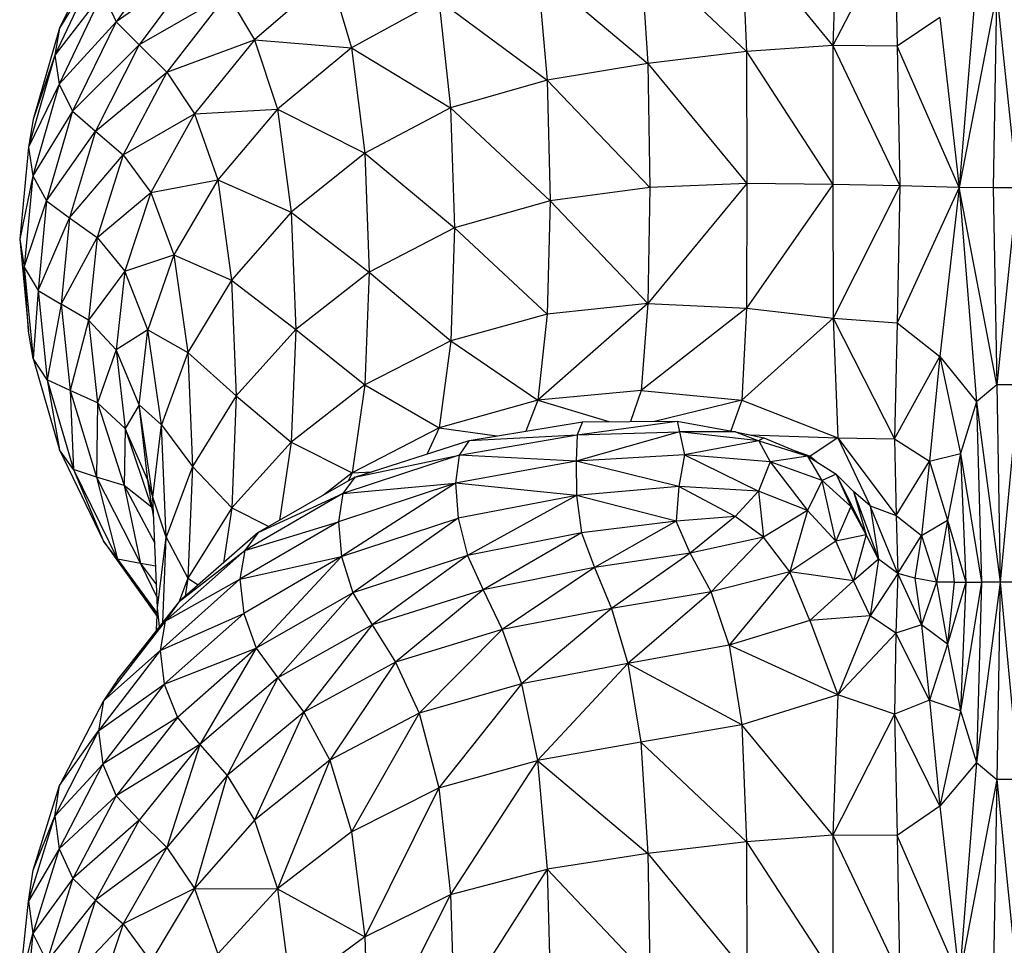
# Model space of a CAD drawing. Units: metres. Extents: x -0.02 to 0.09, y 0.002 to 0.086.
# Drawn here: x 0.029 to 0.029, y 0.07 to 0.07 of the extents above; entities that cross this region are included whole.
import ezdxf

# ---------------------------------------------------------------- set-up
doc = ezdxf.new("R2010")
doc.units = ezdxf.units.M

msp = doc.modelspace()

# ---------------------------------------------------------------- linework, layer by layer
at = {"color": 7, "linetype": 'Continuous', "lineweight": 25}
for p, q in [((0.0290714, 0.0701645), (0.029069, 0.07009495)), ((0.02909957, 0.07015433), (0.029069, 0.07009495)), ((0.02909957, 0.07015433), (0.02910095, 0.07009462)), ((0.0287065, 0.07014886), (0.02868469, 0.07010348)), ((0.02874323, 0.07014877), (0.02871285, 0.07010674)), ((0.02902366, 0.07015022), (0.02902601, 0.07009188)), ((0.029069, 0.07009495), (0.02902366, 0.07015022)), ((0.02897346, 0.07014167), (0.02897698, 0.07008596)), ((0.02897346, 0.07014167), (0.02902601, 0.07009188)), ((0.02870403, 0.07013589), (0.02868229, 0.0700902)), ((0.02870403, 0.07013589), (0.02868469, 0.07010348)), ((0.02875444, 0.07013581), (0.02871285, 0.07010674)), ((0.02875444, 0.07013581), (0.02872424, 0.07009528)), ((0.02881897, 0.07012992), (0.02878158, 0.07009778)), ((0.02881897, 0.07012992), (0.0288298, 0.07009376)), ((0.02892215, 0.07013209), (0.02897698, 0.07008596)), ((0.02892215, 0.07013209), (0.02892693, 0.07007778)), ((0.02914038, 0.07012971), (0.02913175, 0.07002446)), ((0.02870613, 0.07012106), (0.02868229, 0.0700902)), ((0.02870613, 0.07012106), (0.02868445, 0.07007567)), ((0.02870613, 0.07012106), (0.02871285, 0.07010674)), ((0.02876799, 0.07012039), (0.02872424, 0.07009528)), ((0.02876799, 0.07012039), (0.02873798, 0.0700817)), ((0.02876799, 0.07012039), (0.02878158, 0.07009778)), ((0.02915034, 0.0701212), (0.02913175, 0.07002446)), ((0.02915034, 0.0701212), (0.0291486, 0.07002421)), ((0.02915034, 0.0701212), (0.02916051, 0.0700242)), ((0.02887312, 0.07011745), (0.0288298, 0.07009376)), ((0.02887312, 0.07011745), (0.02892693, 0.07007778)), ((0.02887312, 0.07011745), (0.02887898, 0.07006403)), ((0.02912204, 0.07010876), (0.02910095, 0.07009462)), ((0.02912204, 0.07010876), (0.02913175, 0.07002446)), ((0.02868469, 0.07010348), (0.02867157, 0.07005811)), ((0.02868469, 0.07010348), (0.02868229, 0.0700902)), ((0.02871285, 0.07010674), (0.02868445, 0.07007567)), ((0.02871285, 0.07010674), (0.02869121, 0.07006226)), ((0.02871285, 0.07010674), (0.02872424, 0.07009528)), ((0.02872424, 0.07009528), (0.02869121, 0.07006226)), ((0.02872424, 0.07009528), (0.0287026, 0.07005234)), ((0.02872424, 0.07009528), (0.02873798, 0.0700817)), ((0.02873798, 0.0700817), (0.02878158, 0.07009778)), ((0.02878158, 0.07009778), (0.02875176, 0.07006102)), ((0.02878158, 0.07009778), (0.02879293, 0.07006327)), ((0.02878158, 0.07009778), (0.0288298, 0.07009376)), ((0.0288298, 0.07009376), (0.02879293, 0.07006327)), ((0.0288298, 0.07009376), (0.02887898, 0.07006403)), ((0.0288298, 0.07009376), (0.0288363, 0.07004141)), ((0.029069, 0.07009495), (0.02902601, 0.07009188)), ((0.029069, 0.07009495), (0.02906898, 0.07002591)), ((0.029069, 0.07009495), (0.02910217, 0.07002525)), ((0.02910095, 0.07009462), (0.029069, 0.07009495)), ((0.02910095, 0.07009462), (0.02910217, 0.07002525)), ((0.02913175, 0.07002446), (0.02910095, 0.07009462)), ((0.02868229, 0.0700902), (0.02866924, 0.0700445)), ((0.02868229, 0.0700902), (0.02867157, 0.07005811)), ((0.02868229, 0.0700902), (0.02868445, 0.07007567)), ((0.02902601, 0.07009188), (0.02897698, 0.07008596)), ((0.02902601, 0.07009188), (0.02902622, 0.07002635)), ((0.02902601, 0.07009188), (0.02906898, 0.07002591)), ((0.02897698, 0.07008596), (0.02892693, 0.07007778)), ((0.02897698, 0.07008596), (0.02902622, 0.07002635)), ((0.02897698, 0.07008596), (0.02897803, 0.07002436)), ((0.0287026, 0.07005234), (0.02873798, 0.0700817)), ((0.02873798, 0.0700817), (0.02871633, 0.07004065)), ((0.02873798, 0.0700817), (0.02875176, 0.07006102)), ((0.02868445, 0.07007567), (0.02866924, 0.0700445)), ((0.02868445, 0.07007567), (0.02867146, 0.07003027)), ((0.02868445, 0.07007567), (0.02869121, 0.07006226)), ((0.02892693, 0.07007778), (0.02887898, 0.07006403)), ((0.02892693, 0.07007778), (0.02892854, 0.07001774)), ((0.02892693, 0.07007778), (0.02897803, 0.07002436)), ((0.02887898, 0.07006403), (0.0288363, 0.07004141)), ((0.02887898, 0.07006403), (0.02892854, 0.07001774)), ((0.02887898, 0.07006403), (0.02888096, 0.07000444)), ((0.02869121, 0.07006226), (0.02867146, 0.07003027)), ((0.02869121, 0.07006226), (0.02867827, 0.07001779)), ((0.02869121, 0.07006226), (0.0287026, 0.07005234)), ((0.02871633, 0.07004065), (0.02875176, 0.07006102)), ((0.02875176, 0.07006102), (0.02873008, 0.07002194)), ((0.02875176, 0.07006102), (0.02879293, 0.07006327)), ((0.02875176, 0.07006102), (0.02876326, 0.07002825)), ((0.02879293, 0.07006327), (0.02876326, 0.07002825)), ((0.02879293, 0.07006327), (0.0288363, 0.07004141)), ((0.02879293, 0.07006327), (0.02879974, 0.07001213)), ((0.02867157, 0.07005811), (0.02866924, 0.0700445)), ((0.02867827, 0.07001779), (0.0287026, 0.07005234)), ((0.0287026, 0.07005234), (0.02868967, 0.0700094)), ((0.0287026, 0.07005234), (0.02871633, 0.07004065)), ((0.02866924, 0.0700445), (0.02866489, 0.06999881)), ((0.02866924, 0.0700445), (0.02867146, 0.07003027)), ((0.02868967, 0.0700094), (0.02871633, 0.07004065)), ((0.02871633, 0.07004065), (0.02870338, 0.0699996)), ((0.02871633, 0.07004065), (0.02873008, 0.07002194)), ((0.0288363, 0.07004141), (0.02879974, 0.07001213)), ((0.0288363, 0.07004141), (0.02883849, 0.06998242)), ((0.0288363, 0.07004141), (0.02888096, 0.07000444)), ((0.02867146, 0.07003027), (0.02866489, 0.06999881)), ((0.02867146, 0.07003027), (0.02866718, 0.06998488)), ((0.02867146, 0.07003027), (0.02867827, 0.07001779)), ((0.02873008, 0.07002194), (0.02876326, 0.07002825)), ((0.02876326, 0.07002825), (0.02874155, 0.06999097)), ((0.02876326, 0.07002825), (0.02879974, 0.07001213)), ((0.02876326, 0.07002825), (0.02877016, 0.06997841)), ((0.02902622, 0.07002635), (0.02897706, 0.06996677)), ((0.02902622, 0.07002635), (0.02897803, 0.07002436)), ((0.02902622, 0.07002635), (0.02902605, 0.06996443)), ((0.02906898, 0.07002591), (0.02902605, 0.06996443)), ((0.02906898, 0.07002591), (0.02902622, 0.07002635)), ((0.02906898, 0.07002591), (0.02906901, 0.06995957)), ((0.02910217, 0.07002525), (0.02906898, 0.07002591)), ((0.02910217, 0.07002525), (0.02906901, 0.06995957)), ((0.02910217, 0.07002525), (0.02910096, 0.06995723)), ((0.02913175, 0.07002446), (0.02910217, 0.07002525)), ((0.02870338, 0.0699996), (0.02873008, 0.07002194)), ((0.02873008, 0.07002194), (0.0287171, 0.06998287)), ((0.02873008, 0.07002194), (0.02874155, 0.06999097)), ((0.02897803, 0.07002436), (0.02892854, 0.07001774)), ((0.02897803, 0.07002436), (0.02897706, 0.06996677)), ((0.02913175, 0.07002446), (0.02910096, 0.06995723)), ((0.02913175, 0.07002446), (0.02912204, 0.06994045)), ((0.02913175, 0.07002446), (0.02914038, 0.06991793)), ((0.02915034, 0.06992648), (0.02913175, 0.07002446)), ((0.0291486, 0.07002421), (0.02913175, 0.07002446)), ((0.0291486, 0.07002421), (0.02915034, 0.06992648)), ((0.02916051, 0.0700242), (0.0291486, 0.07002421)), ((0.02916051, 0.0700242), (0.02915034, 0.06992648)), ((0.02866718, 0.06998488), (0.02867827, 0.07001779)), ((0.02867827, 0.07001779), (0.02867403, 0.06997331)), ((0.02867827, 0.07001779), (0.02868967, 0.0700094)), ((0.02892854, 0.07001774), (0.02888096, 0.07000444)), ((0.02892854, 0.07001774), (0.02892702, 0.06996156)), ((0.02892854, 0.07001774), (0.02897706, 0.06996677)), ((0.02879974, 0.07001213), (0.02877016, 0.06997841)), ((0.02879974, 0.07001213), (0.02883849, 0.06998242)), ((0.02879974, 0.07001213), (0.02880204, 0.06995386)), ((0.02867403, 0.06997331), (0.02868967, 0.0700094)), ((0.02868967, 0.0700094), (0.02868544, 0.06996646)), ((0.02868967, 0.0700094), (0.02870338, 0.0699996)), ((0.02888096, 0.07000444), (0.02883849, 0.06998242)), ((0.02888096, 0.07000444), (0.02887909, 0.06994826)), ((0.02888096, 0.07000444), (0.02892702, 0.06996156)), ((0.02866489, 0.06999881), (0.02866718, 0.06998488)), ((0.02866489, 0.06999881), (0.02866924, 0.06995312)), ((0.02868544, 0.06996646), (0.02870338, 0.0699996)), ((0.02870338, 0.0699996), (0.02869913, 0.06995855)), ((0.02870338, 0.0699996), (0.0287171, 0.06998287)), ((0.0287171, 0.06998287), (0.02874155, 0.06999097)), ((0.02874155, 0.06999097), (0.02872853, 0.06995369)), ((0.02874155, 0.06999097), (0.02877016, 0.06997841)), ((0.02874155, 0.06999097), (0.02874843, 0.06994248)), ((0.02866718, 0.06998488), (0.02867403, 0.06997331)), ((0.02866718, 0.06998488), (0.0286716, 0.06993949)), ((0.02866924, 0.06995312), (0.02866718, 0.06998488)), ((0.0287171, 0.06998287), (0.02869913, 0.06995855)), ((0.0287171, 0.06998287), (0.02871281, 0.06994379)), ((0.02872853, 0.06995369), (0.0287171, 0.06998287)), ((0.02883849, 0.06998242), (0.02880204, 0.06995386)), ((0.02883849, 0.06998242), (0.02883641, 0.06992634)), ((0.02883849, 0.06998242), (0.02887909, 0.06994826)), ((0.02877016, 0.06997841), (0.02874843, 0.06994248)), ((0.02877016, 0.06997841), (0.02877248, 0.06992093)), ((0.02877016, 0.06997841), (0.02880204, 0.06995386)), ((0.02867403, 0.06997331), (0.0286716, 0.06993949)), ((0.02867403, 0.06997331), (0.02868544, 0.06996646)), ((0.02867403, 0.06997331), (0.02867849, 0.06992883)), ((0.02868544, 0.06996646), (0.02867849, 0.06992883)), ((0.02869913, 0.06995855), (0.02868544, 0.06996646)), ((0.02868544, 0.06996646), (0.02868991, 0.06992352)), ((0.02897706, 0.06996677), (0.02892239, 0.06991886)), ((0.02897706, 0.06996677), (0.02892702, 0.06996156)), ((0.02897706, 0.06996677), (0.02897365, 0.06992357)), ((0.02897706, 0.06996677), (0.02902605, 0.06996443)), ((0.02892702, 0.06996156), (0.02887909, 0.06994826)), ((0.02892702, 0.06996156), (0.02892239, 0.06991886)), ((0.02902605, 0.06996443), (0.02897365, 0.06992357)), ((0.02902605, 0.06996443), (0.02902377, 0.06991875)), ((0.02902605, 0.06996443), (0.02906901, 0.06995957)), ((0.02869913, 0.06995855), (0.02868991, 0.06992352)), ((0.02871281, 0.06994379), (0.02869913, 0.06995855)), ((0.02869913, 0.06995855), (0.02870357, 0.0699175)), ((0.02906901, 0.06995957), (0.02902377, 0.06991875)), ((0.02906901, 0.06995957), (0.02907144, 0.06990011)), ((0.02906901, 0.06995957), (0.02909958, 0.06989964)), ((0.02906901, 0.06995957), (0.02910096, 0.06995723)), ((0.02910096, 0.06995723), (0.02909958, 0.06989964)), ((0.02910096, 0.06995723), (0.02912204, 0.06994045)), ((0.0286716, 0.06993949), (0.02866924, 0.06995312)), ((0.02872853, 0.06995369), (0.02871281, 0.06994379)), ((0.02872421, 0.06991641), (0.02872853, 0.06995369)), ((0.02872853, 0.06995369), (0.02874843, 0.06994248)), ((0.02873539, 0.06990654), (0.02872853, 0.06995369)), ((0.02880204, 0.06995386), (0.02877248, 0.06992093)), ((0.02880204, 0.06995386), (0.02879984, 0.06989794)), ((0.02880204, 0.06995386), (0.02883641, 0.06992634)), ((0.02887909, 0.06994826), (0.02883641, 0.06992634)), ((0.02887909, 0.06994826), (0.0288734, 0.06990509)), ((0.02887909, 0.06994826), (0.02892239, 0.06991886)), ((0.02871281, 0.06994379), (0.02870357, 0.0699175)), ((0.02872421, 0.06991641), (0.02871281, 0.06994379)), ((0.02871281, 0.06994379), (0.02871723, 0.06990471)), ((0.02874843, 0.06994248), (0.02873539, 0.06990654)), ((0.02874843, 0.06994248), (0.02877248, 0.06992093)), ((0.02874843, 0.06994248), (0.02875073, 0.06988582)), ((0.02867849, 0.06992883), (0.0286716, 0.06993949)), ((0.0286716, 0.06993949), (0.02868471, 0.06989409)), ((0.02909958, 0.06989964), (0.02912204, 0.06994045)), ((0.02912204, 0.06994045), (0.02911699, 0.06988841)), ((0.02912204, 0.06994045), (0.02913244, 0.06989227)), ((0.02912204, 0.06994045), (0.02914038, 0.06991793)), ((0.02868991, 0.06992352), (0.02867849, 0.06992883)), ((0.02867849, 0.06992883), (0.02869165, 0.06988436)), ((0.02867849, 0.06992883), (0.02868471, 0.06989409)), ((0.02870357, 0.0699175), (0.02868991, 0.06992352)), ((0.02868991, 0.06992352), (0.02870307, 0.06988058)), ((0.02868991, 0.06992352), (0.02869165, 0.06988436)), ((0.02883641, 0.06992634), (0.02879984, 0.06989794)), ((0.02883641, 0.06992634), (0.02883008, 0.06988271)), ((0.02883641, 0.06992634), (0.0288734, 0.06990509)), ((0.02897365, 0.06992357), (0.02892239, 0.06991886)), ((0.02897365, 0.06992357), (0.02896842, 0.06990818)), ((0.02897365, 0.06992357), (0.02902377, 0.06991875)), ((0.02915034, 0.06992648), (0.02914038, 0.06991793)), ((0.02915034, 0.06992648), (0.02915208, 0.0698284)), ((0.02916138, 0.06992648), (0.02915034, 0.06992648)), ((0.02916138, 0.06992648), (0.02915208, 0.0698284)), ((0.02870357, 0.0699175), (0.02870307, 0.06988058)), ((0.02871723, 0.06990471), (0.02870357, 0.0699175)), ((0.02870357, 0.0699175), (0.02871672, 0.06987644)), ((0.02877248, 0.06992093), (0.02875073, 0.06988582)), ((0.02877248, 0.06992093), (0.02877024, 0.06986523)), ((0.02877248, 0.06992093), (0.02879984, 0.06989794)), ((0.02892239, 0.06991886), (0.0288734, 0.06990509)), ((0.02892239, 0.06991886), (0.02891631, 0.06990342)), ((0.02892239, 0.06991886), (0.02895756, 0.06990813)), ((0.02902377, 0.06991875), (0.02898028, 0.06990824)), ((0.02902377, 0.06991875), (0.02901823, 0.06990354)), ((0.02902377, 0.06991875), (0.02907144, 0.06990011)), ((0.02914038, 0.06991793), (0.02913244, 0.06989227)), ((0.02914038, 0.06991793), (0.02914284, 0.0698284)), ((0.02914038, 0.06991793), (0.02915208, 0.0698284)), ((0.02872421, 0.06991641), (0.02871723, 0.06990471)), ((0.02873106, 0.06987061), (0.02872421, 0.06991641)), ((0.02873539, 0.06990654), (0.02872421, 0.06991641)), ((0.0287286, 0.06987912), (0.02872421, 0.06991641)), ((0.02888818, 0.0698988), (0.0289446, 0.06990806)), ((0.0289419, 0.0699015), (0.02899151, 0.0699083)), ((0.0289446, 0.06990806), (0.0289419, 0.0699015)), ((0.0289446, 0.06990806), (0.02899151, 0.0699083)), ((0.02899151, 0.0699083), (0.02899271, 0.06990298)), ((0.02899151, 0.0699083), (0.02902063, 0.06990311)), ((0.02871723, 0.06990471), (0.02871672, 0.06987644)), ((0.0287286, 0.06987912), (0.02871723, 0.06990471)), ((0.02871723, 0.06990471), (0.02873034, 0.06986564)), ((0.02873106, 0.06987061), (0.02873539, 0.06990654)), ((0.02873539, 0.06990654), (0.02875073, 0.06988582)), ((0.02873768, 0.06985072), (0.02873539, 0.06990654)), ((0.0288734, 0.06990509), (0.02883008, 0.06988271)), ((0.0288734, 0.06990509), (0.02886741, 0.0698921)), ((0.0288734, 0.06990509), (0.02890193, 0.06990106)), ((0.02899271, 0.06990298), (0.02894143, 0.06988848)), ((0.0289419, 0.0699015), (0.02899271, 0.06990298)), ((0.02902063, 0.06990311), (0.02899271, 0.06990298)), ((0.02899271, 0.06990298), (0.0289953, 0.06989163)), ((0.02903211, 0.06989856), (0.02899271, 0.06990298)), ((0.02902063, 0.06990311), (0.02903211, 0.06989856)), ((0.02902063, 0.06990311), (0.02903472, 0.06990011)), ((0.02879984, 0.06989794), (0.02877024, 0.06986523)), ((0.02879984, 0.06989794), (0.02879396, 0.06985908)), ((0.02879984, 0.06989794), (0.02883008, 0.06988271)), ((0.02883139, 0.06988047), (0.02888818, 0.0698988)), ((0.02888331, 0.06989139), (0.0289419, 0.0699015)), ((0.02888818, 0.0698988), (0.02888331, 0.06989139)), ((0.02888818, 0.0698988), (0.0289419, 0.0699015)), ((0.0289419, 0.0699015), (0.02894143, 0.06988848)), ((0.02903211, 0.06989856), (0.0289953, 0.06989163)), ((0.02902765, 0.06990162), (0.02907144, 0.06990011)), ((0.02903472, 0.06990011), (0.02903211, 0.06989856)), ((0.02903211, 0.06989856), (0.02903781, 0.06988808)), ((0.02903211, 0.06989856), (0.02905645, 0.06989096)), ((0.02903472, 0.06990011), (0.02905645, 0.06989096)), ((0.02907144, 0.06990011), (0.02905758, 0.06989099)), ((0.02907144, 0.06990011), (0.02908749, 0.06986627)), ((0.02907144, 0.06990011), (0.02910031, 0.06986156)), ((0.02907144, 0.06990011), (0.02909958, 0.06989964)), ((0.02909958, 0.06989964), (0.02910031, 0.06986156)), ((0.02909958, 0.06989964), (0.02911699, 0.06988841)), ((0.02869165, 0.06988436), (0.02868471, 0.06989409)), ((0.02868471, 0.06989409), (0.02870653, 0.0698487)), ((0.02904846, 0.06989433), (0.02905758, 0.06989099)), ((0.02888331, 0.06989139), (0.02882543, 0.06987238)), ((0.02883139, 0.06988047), (0.02888331, 0.06989139)), ((0.02888331, 0.06989139), (0.0288815, 0.06987764)), ((0.02894143, 0.06988848), (0.0288815, 0.06987764)), ((0.02894143, 0.06988848), (0.02888331, 0.06989139)), ((0.0289953, 0.06989163), (0.02894143, 0.06988848)), ((0.02894143, 0.06988848), (0.02894153, 0.06987138)), ((0.02899244, 0.06987595), (0.02894143, 0.06988848)), ((0.0289953, 0.06989163), (0.02899244, 0.06987595)), ((0.0289953, 0.06989163), (0.02903193, 0.06987359)), ((0.02903781, 0.06988808), (0.0289953, 0.06989163)), ((0.02903781, 0.06988808), (0.02903193, 0.06987359)), ((0.02905645, 0.06989096), (0.02903781, 0.06988808)), ((0.02903781, 0.06988808), (0.02905633, 0.06986405)), ((0.02906367, 0.06987882), (0.02903781, 0.06988808)), ((0.02906367, 0.06987882), (0.02905645, 0.06989096)), ((0.02905645, 0.06989096), (0.02907056, 0.06988199)), ((0.02905758, 0.06989099), (0.02906181, 0.06988755)), ((0.02910031, 0.06986156), (0.02911699, 0.06988841)), ((0.02911699, 0.06988841), (0.0291129, 0.06985152)), ((0.02911699, 0.06988841), (0.02913244, 0.06989227)), ((0.02911699, 0.06988841), (0.02912598, 0.0698592)), ((0.02913244, 0.06989227), (0.02912598, 0.0698592)), ((0.02913244, 0.06989227), (0.02913496, 0.0698284)), ((0.02913244, 0.06989227), (0.02914284, 0.0698284)), ((0.02870307, 0.06988058), (0.02869165, 0.06988436)), ((0.02869165, 0.06988436), (0.02871351, 0.06983988)), ((0.02869165, 0.06988436), (0.02870653, 0.0698487)), ((0.02875073, 0.06988582), (0.02873768, 0.06985072)), ((0.02875073, 0.06988582), (0.02874848, 0.06983036)), ((0.02875073, 0.06988582), (0.02877024, 0.06986523)), ((0.02883008, 0.06988271), (0.02881582, 0.06987158)), ((0.02883008, 0.06988271), (0.02882805, 0.06987856)), ((0.02883008, 0.06988271), (0.02883998, 0.06988324)), ((0.02871672, 0.06987644), (0.02870307, 0.06988058)), ((0.02870307, 0.06988058), (0.02872494, 0.06983764)), ((0.02870307, 0.06988058), (0.02871351, 0.06983988)), ((0.02873106, 0.06987061), (0.0287286, 0.06987912)), ((0.02873148, 0.06986032), (0.0287286, 0.06987912)), ((0.0287286, 0.06987912), (0.02873034, 0.06986564)), ((0.02883139, 0.06988047), (0.02878336, 0.06985302)), ((0.02883139, 0.06988047), (0.02882543, 0.06987238)), ((0.02906367, 0.06987882), (0.02905633, 0.06986405)), ((0.02907056, 0.06988199), (0.02906367, 0.06987882)), ((0.02907048, 0.06984875), (0.02906367, 0.06987882)), ((0.02907789, 0.06986603), (0.02906367, 0.06987882)), ((0.02907056, 0.06988199), (0.02907789, 0.06986603)), ((0.02907056, 0.06988199), (0.02908549, 0.06985192)), ((0.02907923, 0.06987342), (0.02907056, 0.06988199)), ((0.02873034, 0.06986564), (0.02871672, 0.06987644)), ((0.02871672, 0.06987644), (0.028732, 0.06984773)), ((0.02871672, 0.06987644), (0.02872494, 0.06983764)), ((0.0288815, 0.06987764), (0.02882323, 0.06985836)), ((0.0288815, 0.06987764), (0.02882487, 0.06984106)), ((0.02882543, 0.06987238), (0.0288815, 0.06987764)), ((0.02894153, 0.06987138), (0.0288815, 0.06987764)), ((0.0288815, 0.06987764), (0.02888282, 0.06986017)), ((0.02899244, 0.06987595), (0.02894153, 0.06987138)), ((0.02899244, 0.06987595), (0.02899106, 0.06985872)), ((0.02902032, 0.06986103), (0.02899244, 0.06987595)), ((0.02903193, 0.06987359), (0.02899244, 0.06987595)), ((0.02903193, 0.06987359), (0.02902032, 0.06986103)), ((0.02903193, 0.06987359), (0.02903445, 0.06985068)), ((0.02905633, 0.06986405), (0.02903193, 0.06987359)), ((0.02907923, 0.06987342), (0.02908549, 0.06985192)), ((0.02907923, 0.06987342), (0.02909156, 0.06983974)), ((0.02908749, 0.06986627), (0.02907923, 0.06987342)), ((0.02873768, 0.06985072), (0.02873106, 0.06987061)), ((0.02873333, 0.06981561), (0.02873106, 0.06987061)), ((0.02882543, 0.06987238), (0.02877675, 0.06984417)), ((0.02878336, 0.06985302), (0.02882543, 0.06987238)), ((0.02882543, 0.06987238), (0.02882323, 0.06985836)), ((0.02894153, 0.06987138), (0.02888282, 0.06986017)), ((0.02894153, 0.06987138), (0.02888736, 0.06984161)), ((0.02894153, 0.06987138), (0.02894396, 0.06985287)), ((0.02899106, 0.06985872), (0.02894153, 0.06987138)), ((0.02873082, 0.06986463), (0.02873034, 0.06986564)), ((0.02873034, 0.06986564), (0.02873109, 0.06986289)), ((0.02877024, 0.06986523), (0.02874848, 0.06983036)), ((0.02877024, 0.06986523), (0.02876608, 0.06983795)), ((0.02877024, 0.06986523), (0.02878871, 0.06985608)), ((0.02905633, 0.06986405), (0.02903445, 0.06985068)), ((0.02905633, 0.06986405), (0.02904758, 0.0698335)), ((0.02907048, 0.06984875), (0.02905633, 0.06986405)), ((0.02907789, 0.06986603), (0.02907048, 0.06984875)), ((0.02908549, 0.06985192), (0.02907789, 0.06986603)), ((0.02908749, 0.06986627), (0.02909156, 0.06983974)), ((0.0291012, 0.06983277), (0.02908749, 0.06986627)), ((0.02908749, 0.06986627), (0.02910031, 0.06986156)), ((0.02882323, 0.06985836), (0.02877434, 0.06982988)), ((0.02877675, 0.06984417), (0.02882323, 0.06985836)), ((0.02882323, 0.06985836), (0.02882487, 0.06984106)), ((0.02882487, 0.06984106), (0.02888282, 0.06986017)), ((0.02888282, 0.06986017), (0.02883045, 0.06982311)), ((0.02888282, 0.06986017), (0.02888736, 0.06984161)), ((0.02899106, 0.06985872), (0.02894396, 0.06985287)), ((0.02899106, 0.06985872), (0.0289505, 0.06983561)), ((0.02902032, 0.06986103), (0.02899106, 0.06985872)), ((0.02899805, 0.06984275), (0.02899106, 0.06985872)), ((0.02902032, 0.06986103), (0.02899805, 0.06984275)), ((0.02903445, 0.06985068), (0.02902032, 0.06986103)), ((0.02910031, 0.06986156), (0.0291012, 0.06983277)), ((0.02910031, 0.06986156), (0.0291129, 0.06985152)), ((0.0291129, 0.06985152), (0.02912598, 0.0698592)), ((0.02912598, 0.0698592), (0.02912046, 0.0698284)), ((0.02912598, 0.0698592), (0.02912915, 0.0698284)), ((0.02912598, 0.0698592), (0.02913496, 0.0698284)), ((0.02871351, 0.06983988), (0.02870653, 0.0698487)), ((0.02870653, 0.0698487), (0.02873316, 0.06981141)), ((0.02873333, 0.06981561), (0.02873768, 0.06985072)), ((0.02873595, 0.06980843), (0.02873768, 0.06985072)), ((0.02873768, 0.06985072), (0.02874848, 0.06983036)), ((0.02878336, 0.06985302), (0.02874406, 0.06981874)), ((0.02878336, 0.06985302), (0.02877675, 0.06984417)), ((0.02894396, 0.06985287), (0.02888736, 0.06984161)), ((0.02894396, 0.06985287), (0.02889518, 0.06982459)), ((0.02894396, 0.06985287), (0.0289505, 0.06983561)), ((0.02903445, 0.06985068), (0.02899805, 0.06984275)), ((0.02903445, 0.06985068), (0.02900849, 0.06982366)), ((0.02904758, 0.0698335), (0.02903445, 0.06985068)), ((0.02907048, 0.06984875), (0.02904758, 0.0698335)), ((0.02908549, 0.06985192), (0.02907048, 0.06984875)), ((0.02907919, 0.06982913), (0.02907048, 0.06984875)), ((0.02908549, 0.06985192), (0.02907919, 0.06982913)), ((0.02909156, 0.06983974), (0.02908549, 0.06985192)), ((0.0291012, 0.06983277), (0.0291129, 0.06985152)), ((0.0291129, 0.06985152), (0.02910965, 0.06983034)), ((0.0291129, 0.06985152), (0.02912046, 0.0698284)), ((0.02877675, 0.06984417), (0.02873716, 0.06980908)), ((0.02874406, 0.06981874), (0.02877675, 0.06984417)), ((0.02877675, 0.06984417), (0.02877434, 0.06982988)), ((0.02872494, 0.06983764), (0.02871351, 0.06983988)), ((0.02871351, 0.06983988), (0.02873322, 0.06981281)), ((0.02871351, 0.06983988), (0.02873317, 0.06981156)), ((0.02877434, 0.06982988), (0.02882487, 0.06984106)), ((0.02882487, 0.06984106), (0.02877621, 0.06981279)), ((0.02882487, 0.06984106), (0.02878244, 0.06979555)), ((0.02882487, 0.06984106), (0.02883045, 0.06982311)), ((0.02888736, 0.06984161), (0.02883045, 0.06982311)), ((0.02888736, 0.06984161), (0.02884005, 0.06980717)), ((0.02888736, 0.06984161), (0.02889518, 0.06982459)), ((0.02899805, 0.06984275), (0.0289505, 0.06983561)), ((0.02899805, 0.06984275), (0.02895893, 0.06981538)), ((0.02900849, 0.06982366), (0.02899805, 0.06984275)), ((0.02909156, 0.06983974), (0.02907919, 0.06982913)), ((0.02909156, 0.06983974), (0.02908747, 0.06981173)), ((0.0291012, 0.06983277), (0.02909156, 0.06983974)), ((0.02873247, 0.0698364), (0.02872494, 0.06983764)), ((0.02872494, 0.06983764), (0.02873313, 0.06982064)), ((0.02872494, 0.06983764), (0.02873286, 0.06982709)), ((0.0289505, 0.06983561), (0.02889518, 0.06982459)), ((0.0289505, 0.06983561), (0.02890466, 0.06980481)), ((0.0289505, 0.06983561), (0.02895893, 0.06981538)), ((0.02877434, 0.06982988), (0.02873468, 0.0697945)), ((0.02873716, 0.06980908), (0.02877434, 0.06982988)), ((0.02874848, 0.06983036), (0.02874415, 0.06981882)), ((0.02874848, 0.06983036), (0.02874712, 0.06982141)), ((0.02874848, 0.06983036), (0.0287536, 0.06982706)), ((0.02877434, 0.06982988), (0.02877621, 0.06981279)), ((0.02904758, 0.0698335), (0.02900849, 0.06982366)), ((0.02904758, 0.0698335), (0.02901742, 0.06979705)), ((0.02905746, 0.0698094), (0.02904758, 0.0698335)), ((0.02907919, 0.06982913), (0.02904758, 0.0698335)), ((0.02907919, 0.06982913), (0.02905746, 0.0698094)), ((0.02908747, 0.06981173), (0.02907919, 0.06982913)), ((0.0291012, 0.06983277), (0.02908747, 0.06981173)), ((0.0291012, 0.06983277), (0.0291003, 0.06980305)), ((0.0291129, 0.06980724), (0.0291012, 0.06983277)), ((0.02910965, 0.06983034), (0.0291012, 0.06983277)), ((0.02910965, 0.06983034), (0.0291129, 0.06980724)), ((0.02912046, 0.0698284), (0.02910965, 0.06983034)), ((0.02889518, 0.06982459), (0.02884005, 0.06980717)), ((0.02889518, 0.06982459), (0.02885168, 0.06978872)), ((0.02889518, 0.06982459), (0.02890466, 0.06980481)), ((0.02912046, 0.0698284), (0.0291129, 0.06980724)), ((0.02912046, 0.0698284), (0.02912598, 0.0697976)), ((0.02912915, 0.0698284), (0.02912046, 0.0698284)), ((0.02913496, 0.0698284), (0.02912598, 0.0697976)), ((0.02912915, 0.0698284), (0.02912598, 0.0697976)), ((0.02912915, 0.0698284), (0.02913496, 0.0698284)), ((0.02914284, 0.0698284), (0.02913244, 0.06976453)), ((0.02913496, 0.0698284), (0.02913244, 0.06976453)), ((0.02913496, 0.0698284), (0.02914284, 0.0698284)), ((0.02915208, 0.0698284), (0.02914038, 0.06973887)), ((0.02914284, 0.0698284), (0.02914038, 0.06973887)), ((0.02915208, 0.0698284), (0.02914284, 0.0698284)), ((0.02915208, 0.0698284), (0.02915034, 0.06973031)), ((0.02915208, 0.0698284), (0.02916138, 0.0697303)), ((0.02916225, 0.06982839), (0.02915208, 0.0698284)), ((0.02883045, 0.06982311), (0.02878244, 0.06979555)), ((0.02883045, 0.06982311), (0.0287931, 0.06978082)), ((0.02883045, 0.06982311), (0.02884005, 0.06980717)), ((0.02900849, 0.06982366), (0.02895893, 0.06981538)), ((0.02900849, 0.06982366), (0.02896702, 0.06978795)), ((0.02901742, 0.06979705), (0.02900849, 0.06982366)), ((0.02874406, 0.06981874), (0.02871348, 0.06977989)), ((0.02873287, 0.06980453), (0.02873333, 0.06981561)), ((0.02873429, 0.06980633), (0.02873333, 0.06981561)), ((0.02874406, 0.06981874), (0.02873716, 0.06980908)), ((0.02895893, 0.06981538), (0.02890466, 0.06980481)), ((0.02895893, 0.06981538), (0.02891419, 0.06977797)), ((0.02895893, 0.06981538), (0.02896702, 0.06978795)), ((0.02873468, 0.0697945), (0.02877621, 0.06981279)), ((0.02877621, 0.06981279), (0.02873669, 0.06977765)), ((0.02877621, 0.06981279), (0.02878244, 0.06979555)), ((0.02905746, 0.0698094), (0.02901742, 0.06979705)), ((0.02908747, 0.06981173), (0.02905746, 0.0698094)), ((0.02905746, 0.0698094), (0.0290714, 0.06977248)), ((0.02908747, 0.06981173), (0.0290714, 0.06977248)), ((0.0291003, 0.06980305), (0.02908747, 0.06981173)), ((0.02873716, 0.06980908), (0.02870652, 0.06976939)), ((0.02871348, 0.06977989), (0.02873716, 0.06980908)), ((0.02873716, 0.06980908), (0.02873468, 0.0697945)), ((0.02884005, 0.06980717), (0.0287931, 0.06978082)), ((0.02884005, 0.06980717), (0.02880601, 0.06976387)), ((0.02884005, 0.06980717), (0.02885168, 0.06978872)), ((0.02890466, 0.06980481), (0.02885168, 0.06978872)), ((0.02890466, 0.06980481), (0.02886336, 0.06976325)), ((0.02890466, 0.06980481), (0.02891419, 0.06977797)), ((0.0291129, 0.06980724), (0.0291003, 0.06980305)), ((0.0291129, 0.06980724), (0.02911698, 0.06976981)), ((0.02912598, 0.0697976), (0.0291129, 0.06980724)), ((0.0291003, 0.06980305), (0.0290714, 0.06977248)), ((0.0291003, 0.06980305), (0.02909957, 0.06976284)), ((0.02911698, 0.06976981), (0.0291003, 0.06980305)), ((0.02873669, 0.06977765), (0.02878244, 0.06979555)), ((0.02878244, 0.06979555), (0.02874326, 0.06976119)), ((0.02878244, 0.06979555), (0.02875446, 0.06974778)), ((0.02878244, 0.06979555), (0.0287931, 0.06978082)), ((0.02901742, 0.06979705), (0.02896702, 0.06978795)), ((0.02901742, 0.06979705), (0.02902366, 0.06975747)), ((0.0290714, 0.06977248), (0.02901742, 0.06979705)), ((0.02912598, 0.0697976), (0.02911698, 0.06976981)), ((0.02912598, 0.0697976), (0.02913244, 0.06976453)), ((0.02873468, 0.0697945), (0.02870405, 0.06975452)), ((0.02870652, 0.06976939), (0.02873468, 0.0697945)), ((0.02873468, 0.0697945), (0.02873669, 0.06977765)), ((0.02885168, 0.06978872), (0.02880601, 0.06976387)), ((0.02885168, 0.06978872), (0.02881898, 0.06973996)), ((0.02885168, 0.06978872), (0.02886336, 0.06976325)), ((0.02896702, 0.06978795), (0.02891419, 0.06977797)), ((0.02896702, 0.06978795), (0.02892215, 0.06973976)), ((0.02896702, 0.06978795), (0.02897347, 0.06974885)), ((0.02902366, 0.06975747), (0.02896702, 0.06978795)), ((0.0287931, 0.06978082), (0.02875446, 0.06974778)), ((0.0287931, 0.06978082), (0.028768, 0.06973244)), ((0.0287931, 0.06978082), (0.02880601, 0.06976387)), ((0.02870405, 0.06975452), (0.02873669, 0.06977765)), ((0.02873669, 0.06977765), (0.02870616, 0.06973793)), ((0.02871348, 0.06977989), (0.02870652, 0.06976939)), ((0.02873669, 0.06977765), (0.02874326, 0.06976119)), ((0.02891419, 0.06977797), (0.02886336, 0.06976325)), ((0.02891419, 0.06977797), (0.02887313, 0.06972625)), ((0.02891419, 0.06977797), (0.02892215, 0.06973976)), ((0.0290714, 0.06977248), (0.02902366, 0.06975747)), ((0.0290714, 0.06977248), (0.029069, 0.06970273)), ((0.02909957, 0.06976284), (0.0290714, 0.06977248)), ((0.02870652, 0.06976939), (0.0286847, 0.0697274)), ((0.02870652, 0.06976939), (0.02870405, 0.06975452)), ((0.02911698, 0.06976981), (0.02909957, 0.06976284)), ((0.02911698, 0.06976981), (0.02912204, 0.0697171)), ((0.02913244, 0.06976453), (0.02911698, 0.06976981)), ((0.02874326, 0.06976119), (0.02870616, 0.06973793)), ((0.02874326, 0.06976119), (0.02871287, 0.06972229)), ((0.02874326, 0.06976119), (0.02875446, 0.06974778)), ((0.02880601, 0.06976387), (0.028768, 0.06973244)), ((0.02880601, 0.06976387), (0.02878159, 0.06971022)), ((0.02880601, 0.06976387), (0.02881898, 0.06973996)), ((0.02886336, 0.06976325), (0.02881898, 0.06973996)), ((0.02886336, 0.06976325), (0.02882981, 0.06970435)), ((0.02886336, 0.06976325), (0.02887313, 0.06972625)), ((0.02909957, 0.06976284), (0.029069, 0.06970273)), ((0.02909957, 0.06976284), (0.02910095, 0.06970255)), ((0.02912204, 0.0697171), (0.02909957, 0.06976284)), ((0.02913244, 0.06976453), (0.02912204, 0.0697171)), ((0.02913244, 0.06976453), (0.02914038, 0.06973887)), ((0.02902366, 0.06975747), (0.02897347, 0.06974885)), ((0.02902366, 0.06975747), (0.02902601, 0.06969946)), ((0.029069, 0.06970273), (0.02902366, 0.06975747)), ((0.02870405, 0.06975452), (0.02868231, 0.06971224)), ((0.0286847, 0.0697274), (0.02870405, 0.06975452)), ((0.02870405, 0.06975452), (0.02870616, 0.06973793)), ((0.02875446, 0.06974778), (0.02871287, 0.06972229)), ((0.02875446, 0.06974778), (0.02872426, 0.06971026)), ((0.02875446, 0.06974778), (0.028738, 0.06969664)), ((0.02875446, 0.06974778), (0.028768, 0.06973244)), ((0.02897347, 0.06974885), (0.02892215, 0.06973976)), ((0.02897347, 0.06974885), (0.02897699, 0.06969358)), ((0.02897347, 0.06974885), (0.02902601, 0.06969946)), ((0.02870616, 0.06973793), (0.02868231, 0.06971224)), ((0.02870616, 0.06973793), (0.02868447, 0.06969592)), ((0.02870616, 0.06973793), (0.02871287, 0.06972229)), ((0.02881898, 0.06973996), (0.02878159, 0.06971022)), ((0.02881898, 0.06973996), (0.02879294, 0.06967615)), ((0.02881898, 0.06973996), (0.02882981, 0.06970435)), ((0.02887313, 0.06972625), (0.02892215, 0.06973976)), ((0.02892215, 0.06973976), (0.02887898, 0.0696732)), ((0.02892215, 0.06973976), (0.02897699, 0.06969358)), ((0.02892215, 0.06973976), (0.02892693, 0.06968589)), ((0.02914038, 0.06973887), (0.02912204, 0.0697171)), ((0.02914038, 0.06973887), (0.02913175, 0.06963184)), ((0.02914038, 0.06973887), (0.02915034, 0.06973031)), ((0.028768, 0.06973244), (0.028738, 0.06969664)), ((0.028768, 0.06973244), (0.02875178, 0.0696762)), ((0.028768, 0.06973244), (0.02878159, 0.06971022)), ((0.02867159, 0.06968541), (0.0286847, 0.0697274)), ((0.02868231, 0.06971224), (0.0286847, 0.0697274)), ((0.02882981, 0.06970435), (0.02887313, 0.06972625)), ((0.02887313, 0.06972625), (0.0288363, 0.06965231)), ((0.02887313, 0.06972625), (0.02887898, 0.0696732)), ((0.02915034, 0.06973031), (0.02913175, 0.06963184)), ((0.02915034, 0.06973031), (0.0291486, 0.06963117)), ((0.02915034, 0.06973031), (0.02916051, 0.06963117)), ((0.02916138, 0.0697303), (0.02915034, 0.06973031)), ((0.02871287, 0.06972229), (0.02868447, 0.06969592)), ((0.02871287, 0.06972229), (0.02869124, 0.06968113)), ((0.02871287, 0.06972229), (0.02872426, 0.06971026)), ((0.02912204, 0.0697171), (0.02910095, 0.06970255)), ((0.02912204, 0.0697171), (0.02913175, 0.06963184)), ((0.02866926, 0.06966995), (0.02868231, 0.06971224)), ((0.02867159, 0.06968541), (0.02868231, 0.06971224)), ((0.02868231, 0.06971224), (0.02868447, 0.06969592)), ((0.02872426, 0.06971026), (0.02869124, 0.06968113)), ((0.02872426, 0.06971026), (0.02870263, 0.06967052)), ((0.02872426, 0.06971026), (0.028738, 0.06969664)), ((0.02878159, 0.06971022), (0.02875178, 0.0696762)), ((0.02878159, 0.06971022), (0.02879294, 0.06967615)), ((0.02882981, 0.06970435), (0.02879294, 0.06967615)), ((0.02882981, 0.06970435), (0.0288363, 0.06965231)), ((0.029069, 0.06970273), (0.02902601, 0.06969946)), ((0.029069, 0.06970273), (0.02906898, 0.06963349)), ((0.029069, 0.06970273), (0.02910217, 0.06963287)), ((0.02910095, 0.06970255), (0.029069, 0.06970273)), ((0.02910095, 0.06970255), (0.02910217, 0.06963287)), ((0.02913175, 0.06963184), (0.02910095, 0.06970255)), ((0.02902601, 0.06969946), (0.02897699, 0.06969358)), ((0.02902601, 0.06969946), (0.02902622, 0.0696339)), ((0.02902601, 0.06969946), (0.02906898, 0.06963349)), ((0.02868447, 0.06969592), (0.02866926, 0.06966995)), ((0.02868447, 0.06969592), (0.02867149, 0.06965392)), ((0.02868447, 0.06969592), (0.02869124, 0.06968113)), ((0.028738, 0.06969664), (0.02870263, 0.06967052)), ((0.028738, 0.06969664), (0.02871635, 0.06965864)), ((0.028738, 0.06969664), (0.02875178, 0.0696762)), ((0.02897699, 0.06969358), (0.02892693, 0.06968589)), ((0.02897699, 0.06969358), (0.02897803, 0.06963207)), ((0.02897699, 0.06969358), (0.02902622, 0.0696339)), ((0.02866926, 0.06966995), (0.02867159, 0.06968541)), ((0.02887898, 0.0696732), (0.02892693, 0.06968589)), ((0.02892693, 0.06968589), (0.02888096, 0.06961371)), ((0.02892693, 0.06968589), (0.02892854, 0.06962597)), ((0.02892693, 0.06968589), (0.02897803, 0.06963207)), ((0.02869124, 0.06968113), (0.02867149, 0.06965392)), ((0.02869124, 0.06968113), (0.0286783, 0.06963997)), ((0.02869124, 0.06968113), (0.02870263, 0.06967052)), ((0.02875178, 0.0696762), (0.02871635, 0.06965864)), ((0.02875178, 0.0696762), (0.02873009, 0.06964003)), ((0.02875178, 0.0696762), (0.02876327, 0.06964375)), ((0.02875178, 0.0696762), (0.02879294, 0.06967615)), ((0.02879294, 0.06967615), (0.02876327, 0.06964375)), ((0.02879294, 0.06967615), (0.02879974, 0.06962525)), ((0.02879294, 0.06967615), (0.0288363, 0.06965231)), ((0.0288363, 0.06965231), (0.02887898, 0.0696732)), ((0.02887898, 0.0696732), (0.02883849, 0.06959339)), ((0.02887898, 0.0696732), (0.02888096, 0.06961371)), ((0.02866491, 0.06962767), (0.02866926, 0.06966995)), ((0.02866926, 0.06966995), (0.02867149, 0.06965392)), ((0.02870263, 0.06967052), (0.0286783, 0.06963997)), ((0.02870263, 0.06967052), (0.0286897, 0.06963077)), ((0.02870263, 0.06967052), (0.02871635, 0.06965864)), ((0.02871635, 0.06965864), (0.0286897, 0.06963077)), ((0.02871635, 0.06965864), (0.0287034, 0.06962064)), ((0.02871635, 0.06965864), (0.02873009, 0.06964003)), ((0.02866491, 0.06962767), (0.02867149, 0.06965392)), ((0.02867149, 0.06965392), (0.02866721, 0.06961191)), ((0.02867149, 0.06965392), (0.0286783, 0.06963997)), ((0.0288363, 0.06965231), (0.02879974, 0.06962525)), ((0.0288363, 0.06965231), (0.02883849, 0.06959339))]:
    msp.add_line(p, q, dxfattribs=at)

doc.saveas('drawing.dxf')
